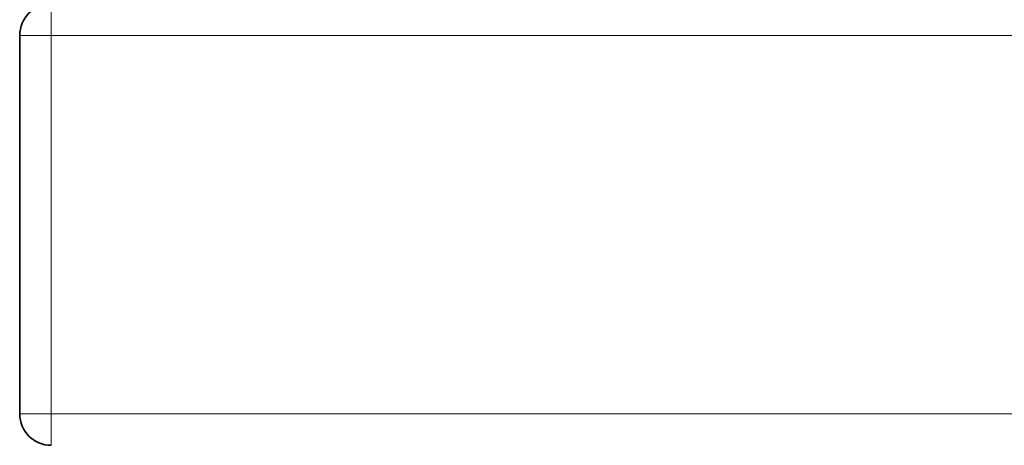
# Model space of a CAD drawing. Units: inches. Extents: x 0 to 17, y 0 to 11.
# Drawn here: x 1.7 to 2.4, y 4.6 to 4.8 of the extents above; entities that cross this region are included whole.
import ezdxf

# ---------------------------------------------------------------- set-up
doc = ezdxf.new("R2010")
doc.units = ezdxf.units.IN
doc.header["$LTSCALE"] = 0.75
doc.header["$MEASUREMENT"] = 0
for name, color, linetype, lineweight in [('FD_Dimensions', 7, 'Continuous', 25), ('Visible', 7, 'Continuous', 35), ('Visible Narrow', 7, 'Continuous', 18)]:
    doc.layers.add(name, color=color, linetype=linetype, lineweight=lineweight)
doc.styles.get("Standard").update_dxf_attribs({"font": 'arial.ttf'})
doc.dimstyles.new('Dim-Standard', dxfattribs={"dimtxt": 0.12, "dimasz": 0.12, "dimexe": 0.07, "dimexo": 0.07, "dimgap": 0.05, "dimtad": 0, "dimtih": 1, "dimtoh": 1, "dimzin": 0, "dimdsep": 46, "dimtxsty": 'Standard', "dimcen": 0, "dimadec": 3, "dimazin": 0, "dimtp": 0.01, "dimtm": 0.01, "dimtfac": 1, "dimtofl": 0, "dimtmove": 0, "dimatfit": 3, "dimfxl": 1, "dimtolj": 1, "dimtzin": 0, "dimarcsym": 1})

# ---------------------------------------------------------------- blocks, each defined once
blk = doc.blocks.new('*D10')
at = {"layer": 'Defpoints', "color": 0, "transparency": 16777216}
for p in [(1.711086, 4.57308), (4.34042, 4.57308), (4.34042, 3.834597)]:
    blk.add_point(p, dxfattribs=at)
at = {"layer": 'FD_Dimensions', "color": 0, "lineweight": -2, "transparency": 16777216}
for p, q in [((1.711086, 4.50308), (1.711086, 3.764597)), ((4.34042, 4.50308), (4.34042, 3.764597)), ((1.831086, 3.834597), (2.425603, 3.834597)), ((4.22042, 3.834597), (3.625903, 3.834597))]:
    blk.add_line(p, q, dxfattribs=at)
at = {"layer": 'FD_Dimensions', "color": 0, "transparency": 16777216}
for points in [[(1.831086, 3.854597), (1.831086, 3.814597), (1.711086, 3.834597)], [(4.22042, 3.854597), (4.22042, 3.814597), (4.34042, 3.834597)]]:
    blk.add_solid(points, dxfattribs=at)
at = {"layer": 'FD_Dimensions', "color": 0, "transparency": 16777216, "insert": (3.025753, 3.834597), "char_height": 0.12, "attachment_point": 5}
blk.add_mtext('\\A1;31.55 [801mm]', dxfattribs=at)

msp = doc.modelspace()

# ---------------------------------------------------------------- linework, layer by layer
at = {"layer": 'Visible', "extrusion": (0, 1, 0)}
msp.add_line((1.71109, 4.82381), (1.71109, 4.57308), dxfattribs=at)
msp.add_line((1.71109, 4.82381), (1.71109, 4.57308), dxfattribs=at)
at = {"layer": 'Visible', "extrusion": (1e-16, 0, -1)}
for centre, start, end in [((-1.73192, 4.82381), 0, 90), ((-1.73192, 4.82381), 0, 90), ((-1.73192, 4.57308), 270, 0), ((-1.73192, 4.57308), 270, 0)]:
    msp.add_arc(centre, 0.02083, start, end, dxfattribs=at)
at = {"layer": 'Visible Narrow', "extrusion": (0, 1, 0)}
for p, q in [((1.73192, 4.82381), (1.73192, 4.84464)), ((1.71109, 4.82381), (1.71109, 4.82381)), ((1.73192, 4.82381), (1.71109, 4.82381)), ((1.73192, 4.57308), (1.73192, 4.82381)), ((1.73192, 4.82381), (4.31959, 4.82381)), ((1.71109, 4.57308), (1.71109, 4.57308)), ((1.71109, 4.57308), (1.73192, 4.57308)), ((1.73192, 4.55225), (1.73192, 4.57308)), ((4.31959, 4.57308), (1.73192, 4.57308))]:
    msp.add_line(p, q, dxfattribs=at)

# ---------------------------------------------------------------- dimensions: what is measured, and where the dimension line sits
at = {"layer": 'FD_Dimensions'}
dim = msp.add_linear_dim(base=(4.34042, 3.8346), p1=(1.71109, 4.57308), p2=(4.34042, 4.57308), dimstyle='Dim-Standard', override={"dimlfac": 12, "dimclrd": 0, "dimclre": 0}, dxfattribs=at)
dim.commit()
dim.dimension.update_dxf_attribs({"geometry": '*D10', "text_midpoint": (3.02575, 3.8346)})

doc.saveas('drawing.dxf')
